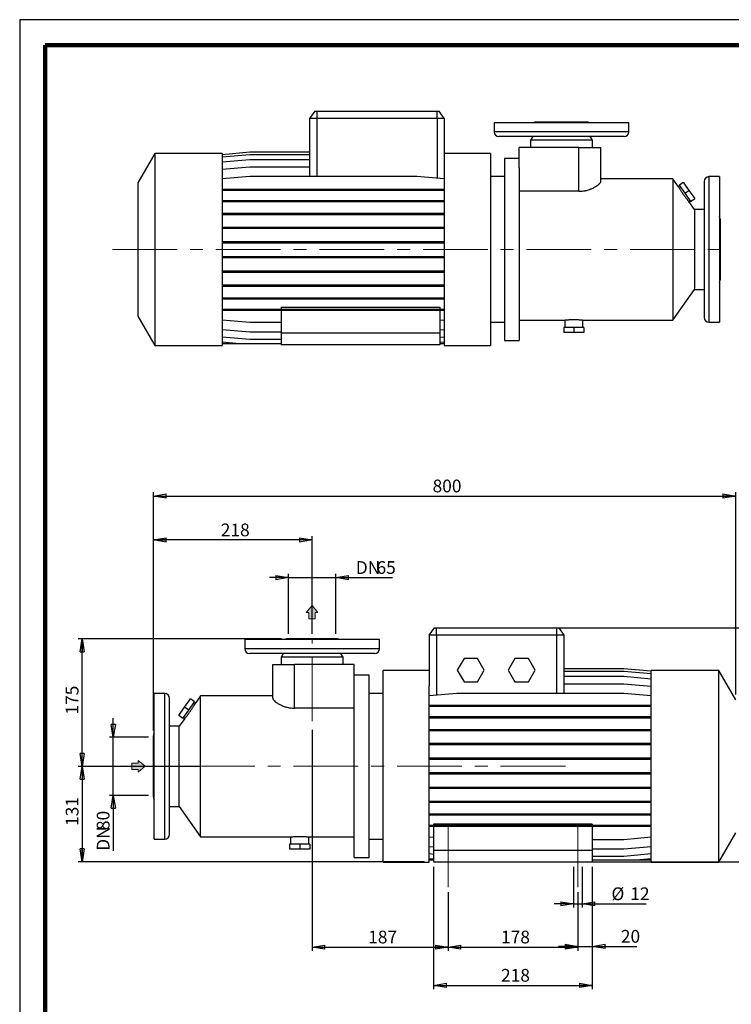
# Model space of a CAD drawing. Units: millimetres. Extents: x -4 to 213, y 0 to 297.
# Drawn here: x 0 to 140, y 104 to 297 of the extents above; entities that cross this region are included whole.
import ezdxf

# ---------------------------------------------------------------- set-up
doc = ezdxf.new("R2010")
doc.units = ezdxf.units.MM
doc.linetypes.add('CENTERX2', pattern=[20.32, 12.7, -2.54, 2.54, -2.54])
doc.layers.add('FORMAT', color=7, linetype='Continuous')
doc.styles.add('SLDTEXTSTYLE0', font='TXT', dxfattribs={"width": 0.605})
doc.dimstyles.new('SLDDIMSTYLE0', dxfattribs={"dimtxt": 2.5, "dimasz": 2.5, "dimexe": 0, "dimexo": 0.0625, "dimtad": 1, "dimlfac": 7, "dimrnd": 1e-09, "dimzin": 12, "dimdsep": 46, "dimtxsty": 'SLDTEXTSTYLE0', "dimblk1": 'CLOSED', "dimblk2": 'CLOSED', "dimsah": 1, "dimcen": 0.09, "dimadec": 0, "dimazin": 3, "dimtfac": 1, "dimtofl": 0, "dimtmove": 0, "dimatfit": 3, "dimldrblk": 'CLOSED', "dimfxl": 0, "dimfrac": 2, "dimtolj": 1, "dimtzin": 12, "dimarcsym": 0})
doc.dimstyles.new('SLDDIMSTYLE1', dxfattribs={"dimtxt": 2.5, "dimasz": 2.5, "dimexe": 0, "dimexo": 0.0625, "dimtad": 1, "dimlfac": 7, "dimrnd": 1e-09, "dimzin": 12, "dimdsep": 46, "dimtxsty": 'SLDTEXTSTYLE0', "dimblk1": 'CLOSED', "dimblk2": 'CLOSED', "dimsah": 1, "dimcen": 0.09, "dimadec": 0, "dimazin": 3, "dimtfac": 1, "dimtmove": 0, "dimatfit": 0, "dimldrblk": 'CLOSED', "dimfxl": 0, "dimfrac": 2, "dimtolj": 1, "dimtzin": 12, "dimarcsym": 0})

# ---------------------------------------------------------------- blocks, each defined once
blk = doc.blocks.new('Arrow Discharge')
at = {"linetype": 'Continuous'}
blk.add_hatch(color=7, dxfattribs=at).paths.add_polyline_path([(-6.31, 7.76), (-3.7, 7.76), (-9.37, 14.73), (-15.04, 7.76), (-12.42, 7.76), (-12.42, 1.62), (-6.31, 1.62)], flags=0)
at = {"color": 7, "linetype": 'Continuous', "lineweight": 18}
for p, q in [((-9.37, 14.73), (-15.04, 7.76)), ((-3.7, 7.76), (-9.37, 14.73)), ((-15.04, 7.76), (-12.42, 7.76)), ((-12.42, 7.76), (-12.42, 1.62)), ((-12.42, 1.62), (-6.31, 1.62)), ((-6.31, 7.76), (-3.7, 7.76)), ((-6.31, 1.62), (-6.31, 7.76))]:
    blk.add_line(p, q, dxfattribs=at)
blk = doc.blocks.new('_Closed')
at = {"color": 0, "linetype": 'ByBlock', "lineweight": -2}
for p, q in [((-1, 0.166667), (0, 0)), ((-1, 0.166667), (-1, -0.166667)), ((0, 0), (-1, -0.166667)), ((0, 0), (-1, 0))]:
    blk.add_line(p, q, dxfattribs=at)
blk = doc.blocks.new('_D')
at = {"layer": 'FORMAT'}
for p, q in [((57.39, 157.65), (57.39, 114.28)), ((84.11, 125.79), (84.11, 114.28)), ((57.39, 115.03), (84.11, 115.03))]:
    blk.add_line(p, q, dxfattribs=at)
at = {"layer": 'FORMAT', "xscale": 2.5, "yscale": 2.5, "rotation": 180.0000000000004}
blk.add_blockref('_Closed', (57.39, 115.03), dxfattribs=at)
at = {"layer": 'FORMAT', "xscale": 2.5, "yscale": 2.5}
blk.add_blockref('_Closed', (84.11, 115.03), dxfattribs=at)
at = {"layer": 'FORMAT', "insert": (68.4, 118.26), "char_height": 2.5, "attachment_point": 1, "style": 'SLDTEXTSTYLE0'}
blk.add_mtext('187', dxfattribs=at)
blk = doc.blocks.new('_D_1')
at = {"layer": 'FORMAT'}
for p, q in [((84.11, 125.79), (84.11, 114.28)), ((109.53, 125.79), (109.53, 114.28)), ((84.11, 115.03), (109.53, 115.03))]:
    blk.add_line(p, q, dxfattribs=at)
at = {"layer": 'FORMAT', "xscale": 2.5, "yscale": 2.5, "rotation": 180.0000000000004}
blk.add_blockref('_Closed', (84.11, 115.03), dxfattribs=at)
at = {"layer": 'FORMAT', "xscale": 2.5, "yscale": 2.5}
blk.add_blockref('_Closed', (109.53, 115.03), dxfattribs=at)
at = {"layer": 'FORMAT', "insert": (94.47, 118.26), "char_height": 2.5, "attachment_point": 1, "style": 'SLDTEXTSTYLE0'}
blk.add_mtext('178', dxfattribs=at)
blk = doc.blocks.new('_D_2')
at = {"layer": 'FORMAT'}
for p, q in [((51.39, 175.5), (11.51, 175.5)), ((12.26, 150.5), (12.26, 175.5)), ((35.42, 150.5), (11.51, 150.5))]:
    blk.add_line(p, q, dxfattribs=at)
at = {"layer": 'FORMAT', "xscale": 2.5, "yscale": 2.5}
for p, rotation in [((12.26, 175.5), 90.0000000000004), ((12.26, 150.5), 270.0000000000004)]:
    blk.add_blockref('_Closed', p, dxfattribs=dict(at, rotation=rotation))
at = {"layer": 'FORMAT', "insert": (9.04, 160.65), "char_height": 2.5, "attachment_point": 1, "rotation": 90, "style": 'SLDTEXTSTYLE0'}
blk.add_mtext('175', dxfattribs=at)
blk = doc.blocks.new('_D_3')
at = {"layer": 'FORMAT'}
for p, q in [((25.25, 150.5), (11.51, 150.5)), ((12.26, 150.5), (12.26, 131.79)), ((79.39, 131.79), (11.51, 131.79))]:
    blk.add_line(p, q, dxfattribs=at)
at = {"layer": 'FORMAT', "xscale": 2.5, "yscale": 2.5}
for p, rotation in [((12.26, 150.5), 90.00000000000041), ((12.26, 131.79), 270.0000000000004)]:
    blk.add_blockref('_Closed', p, dxfattribs=dict(at, rotation=rotation))
at = {"layer": 'FORMAT', "insert": (9.04, 138.8), "char_height": 2.5, "attachment_point": 1, "rotation": 90, "style": 'SLDTEXTSTYLE0'}
blk.add_mtext('131', dxfattribs=at)
blk = doc.blocks.new('_D_4')
at = {"layer": 'FORMAT'}
for p, q in [((81.39, 177.65), (149.28, 177.65)), ((148.53, 177.65), (148.53, 131.79)), ((81.39, 131.79), (149.28, 131.79))]:
    blk.add_line(p, q, dxfattribs=at)
at = {"layer": 'FORMAT', "xscale": 2.5, "yscale": 2.5}
for p, rotation in [((148.53, 177.65), 90.0000000000004), ((148.53, 131.79), 270.0000000000004)]:
    blk.add_blockref('_Closed', p, dxfattribs=dict(at, rotation=rotation))
at = {"layer": 'FORMAT', "insert": (145.31, 152.37), "char_height": 2.5, "attachment_point": 1, "rotation": 90, "style": 'SLDTEXTSTYLE0'}
blk.add_mtext('321', dxfattribs=at)
blk = doc.blocks.new('_D_5')
at = {"layer": 'FORMAT'}
for p, q in [((108.68, 130.79), (108.68, 122.78)), ((110.39, 130.79), (110.39, 122.78)), ((108.68, 123.53), (104.93, 123.53)), ((108.68, 123.53), (110.39, 123.53)), ((110.39, 123.53), (122.97, 123.53))]:
    blk.add_line(p, q, dxfattribs=at)
at = {"layer": 'FORMAT', "xscale": 2.5, "yscale": 2.5}
blk.add_blockref('_Closed', (108.68, 123.53), dxfattribs=at)
at = {"layer": 'FORMAT', "xscale": 2.5, "yscale": 2.5, "rotation": 180.0000000000004}
blk.add_blockref('_Closed', (110.39, 123.53), dxfattribs=at)
at = {"layer": 'FORMAT', "char_height": 2.5, "attachment_point": 1, "style": 'SLDTEXTSTYLE0'}
for s, insert in [('%%c', (116.14, 126.75)), ('12', (119.84, 126.75))]:
    blk.add_mtext(s, dxfattribs=dict(at, insert=insert))
blk = doc.blocks.new('_D_6')
at = {"layer": 'FORMAT'}
for p, q in [((112.39, 130.79), (112.39, 114.43)), ((109.53, 125.79), (109.53, 114.43)), ((109.53, 115.18), (105.78, 115.18)), ((109.53, 115.18), (112.39, 115.18)), ((112.39, 115.18), (121.12, 115.18))]:
    blk.add_line(p, q, dxfattribs=at)
at = {"layer": 'FORMAT', "xscale": 2.5, "yscale": 2.5}
blk.add_blockref('_Closed', (109.53, 115.18), dxfattribs=at)
at = {"layer": 'FORMAT', "xscale": 2.5, "yscale": 2.5, "rotation": 180.0000000000004}
blk.add_blockref('_Closed', (112.39, 115.18), dxfattribs=at)
at = {"layer": 'FORMAT', "insert": (117.99, 118.4), "char_height": 2.5, "attachment_point": 1, "style": 'SLDTEXTSTYLE0'}
blk.add_mtext('20', dxfattribs=at)
blk = doc.blocks.new('_D_7')
at = {"layer": 'FORMAT'}
for p, q in [((81.25, 130.79), (81.25, 106.78)), ((112.39, 130.79), (112.39, 106.78)), ((81.25, 107.53), (112.39, 107.53))]:
    blk.add_line(p, q, dxfattribs=at)
at = {"layer": 'FORMAT', "xscale": 2.5, "yscale": 2.5, "rotation": 180.0000000000004}
blk.add_blockref('_Closed', (81.25, 107.53), dxfattribs=at)
at = {"layer": 'FORMAT', "xscale": 2.5, "yscale": 2.5}
blk.add_blockref('_Closed', (112.39, 107.53), dxfattribs=at)
at = {"layer": 'FORMAT', "insert": (94.47, 110.75), "char_height": 2.5, "attachment_point": 1, "style": 'SLDTEXTSTYLE0'}
blk.add_mtext('218', dxfattribs=at)
blk = doc.blocks.new('_D_8')
at = {"layer": 'FORMAT'}
for p, q in [((52.75, 187.54), (49, 187.54)), ((52.75, 176.5), (52.75, 188.29)), ((52.75, 187.54), (62.03, 187.54)), ((62.03, 176.5), (62.03, 188.29)), ((62.03, 187.54), (73.16, 187.54))]:
    blk.add_line(p, q, dxfattribs=at)
at = {"layer": 'FORMAT', "xscale": 2.5, "yscale": 2.5}
blk.add_blockref('_Closed', (52.75, 187.54), dxfattribs=at)
at = {"layer": 'FORMAT', "xscale": 2.5, "yscale": 2.5, "rotation": 180.0000000000004}
blk.add_blockref('_Closed', (62.03, 187.54), dxfattribs=at)
at = {"layer": 'FORMAT', "char_height": 2.5, "attachment_point": 1, "style": 'SLDTEXTSTYLE0'}
for s, insert in [('DN', (65.97, 190.76)), ('65', (70.03, 190.76))]:
    blk.add_mtext(s, dxfattribs=dict(at, insert=insert))
blk = doc.blocks.new('_D_9')
at = {"layer": 'FORMAT'}
for p, q in [((26.25, 157.54), (26.25, 195.67)), ((57.39, 176.5), (57.39, 195.67)), ((57.39, 194.92), (26.25, 194.92))]:
    blk.add_line(p, q, dxfattribs=at)
at = {"layer": 'FORMAT', "xscale": 2.5, "yscale": 2.5, "rotation": 180.0000000000004}
blk.add_blockref('_Closed', (26.25, 194.92), dxfattribs=at)
at = {"layer": 'FORMAT', "xscale": 2.5, "yscale": 2.5}
blk.add_blockref('_Closed', (57.39, 194.92), dxfattribs=at)
at = {"layer": 'FORMAT', "insert": (39.47, 198.14), "char_height": 2.5, "attachment_point": 1, "style": 'SLDTEXTSTYLE0'}
blk.add_mtext('218', dxfattribs=at)
blk = doc.blocks.new('_D_10')
at = {"layer": 'FORMAT'}
for p, q in [((26.25, 157.54), (26.25, 204.29)), ((26.25, 203.54), (140.53, 203.54)), ((140.53, 164.58), (140.53, 204.29))]:
    blk.add_line(p, q, dxfattribs=at)
at = {"layer": 'FORMAT', "xscale": 2.5, "yscale": 2.5, "rotation": 180.0000000000004}
blk.add_blockref('_Closed', (26.25, 203.54), dxfattribs=at)
at = {"layer": 'FORMAT', "xscale": 2.5, "yscale": 2.5}
blk.add_blockref('_Closed', (140.53, 203.54), dxfattribs=at)
at = {"layer": 'FORMAT', "insert": (81.04, 206.76), "char_height": 2.5, "attachment_point": 1, "style": 'SLDTEXTSTYLE0'}
blk.add_mtext('800', dxfattribs=at)
blk = doc.blocks.new('_D_11')
at = {"layer": 'FORMAT'}
for p, q in [((18.36, 156.22), (18.36, 159.97)), ((25.25, 156.22), (17.61, 156.22)), ((18.36, 144.79), (18.36, 156.22)), ((25.25, 144.79), (17.61, 144.79)), ((18.36, 144.79), (18.36, 133.92))]:
    blk.add_line(p, q, dxfattribs=at)
at = {"layer": 'FORMAT', "xscale": 2.5, "yscale": 2.5}
for p, rotation in [((18.36, 156.22), 270.0000000000004), ((18.36, 144.79), 90.0000000000004)]:
    blk.add_blockref('_Closed', p, dxfattribs=dict(at, rotation=rotation))
at = {"layer": 'FORMAT', "char_height": 2.5, "attachment_point": 1, "rotation": 90, "style": 'SLDTEXTSTYLE0'}
for s, insert in [('80', (15.13, 137.99)), ('DN', (15.13, 133.92))]:
    blk.add_mtext(s, dxfattribs=dict(at, insert=insert))

msp = doc.modelspace()

# ---------------------------------------------------------------- linework, layer by layer
at = {"color": 7, "linetype": 'Continuous', "lineweight": 25}
for p, q in [((210, 297), (0, 297)), ((0, 297), (0, 0)), ((57.9132, 279.0625), (56.9129, 277.6339)), ((57.9132, 279.0625), (58.3415, 279.0625)), ((58.3415, 279.0625), (81.9129, 279.0625)), ((58.3415, 279.0625), (58.3415, 277.6339)), ((81.9129, 277.6339), (81.9129, 279.0625)), ((81.9129, 279.0625), (82.3412, 279.0625)), ((83.3415, 277.6339), (82.3412, 279.0625)), ((58.3415, 277.6339), (56.9129, 277.6339)), ((56.9129, 277.6339), (56.9129, 266.3099)), ((81.9129, 277.6339), (58.3415, 277.6339)), ((83.3415, 277.6339), (81.9129, 277.6339)), ((83.3415, 277.6339), (83.3415, 267.7198)), ((93.1272, 276.7768), (93.1272, 274.9911)), ((119.5558, 276.7768), (93.1272, 276.7768)), ((111.3415, 276.9197), (101.3415, 276.9197)), ((119.5558, 274.9911), (119.5558, 276.7768)), ((118.6272, 274.0625), (94.0558, 274.0625)), ((100.6825, 274.0625), (100.2701, 273.3482)), ((100.2701, 273.3482), (100.2701, 271.9197)), ((112.4129, 273.3482), (100.2701, 273.3482)), ((112.4129, 273.3482), (112.0005, 274.0625)), ((112.4129, 271.9197), (112.4129, 273.3482)), ((26.5129, 270.7339), (23.1986, 264.9934)), ((39.7701, 270.7339), (26.5129, 270.7339)), ((26.5129, 270.7339), (26.5129, 233.1054)), ((39.7701, 270.5749), (45.1585, 271.0463)), ((39.7701, 270.7339), (39.7701, 233.1054)), ((39.7701, 270.0869), (45.1585, 270.5584)), ((45.1585, 271.0463), (56.9129, 271.0463)), ((45.1585, 270.5584), (56.9129, 270.5584)), ((92.4129, 270.7339), (83.3415, 270.7339)), ((92.4129, 270.7339), (92.4129, 233.1054)), ((98.0558, 267.9553), (98.0558, 271.9197)), ((109.7701, 271.9197), (98.0558, 271.9197)), ((109.7701, 263.3339), (109.7701, 271.9197)), ((109.7701, 271.9197), (114.0558, 271.9197)), ((114.0558, 265.3087), (114.0558, 271.9197)), ((39.7701, 269.1131), (45.1585, 269.5845)), ((45.1585, 269.5845), (56.9129, 269.5845)), ((98.0558, 269.7768), (95.1272, 269.7768)), ((95.1272, 269.7768), (95.1272, 234.0625)), ((39.7701, 267.6826), (45.1585, 268.154)), ((45.1585, 268.154), (56.9129, 268.154)), ((83.3415, 267.7198), (83.3415, 233.1054)), ((98.0558, 267.9553), (98.0558, 234.0625)), ((23.1986, 264.9934), (23.1986, 238.8459)), ((39.7701, 265.8384), (45.1585, 266.3099)), ((45.1585, 266.3099), (77.9531, 266.3099)), ((77.9531, 266.3099), (83.3415, 265.8384)), ((95.1272, 266.2054), (92.4129, 266.2054)), ((128.2117, 265.7768), (114.0558, 265.7768)), ((129.2913, 264.235), (128.2117, 265.7768)), ((128.2117, 265.7768), (128.2117, 238.0625)), ((129.4111, 264.562), (130.2302, 265.1356)), ((130.2302, 265.1356), (131.3655, 263.5143)), ((134.3415, 265.2768), (134.3415, 238.5625)), ((137.3415, 266.2054), (135.2701, 266.2054)), ((137.3415, 266.2054), (137.3415, 237.6339)), ((39.7701, 263.7474), (45.1585, 263.7474)), ((39.7701, 263.5231), (45.1585, 263.5231)), ((45.1585, 263.7474), (45.1585, 263.5231)), ((45.1585, 263.7474), (77.9531, 263.7474)), ((45.1585, 263.5231), (77.9531, 263.5231)), ((77.9531, 263.7474), (77.9531, 263.5231)), ((77.9531, 263.7474), (83.3415, 263.7474)), ((77.9531, 263.5231), (83.3415, 263.5231)), ((109.7701, 263.3339), (98.0558, 263.3339)), ((129.5221, 264.4035), (129.2877, 264.2393)), ((129.4111, 264.562), (130.5464, 262.9407)), ((130.5464, 262.9407), (131.3655, 263.5143)), ((130.5464, 262.9407), (131.6816, 261.3193)), ((131.3655, 263.5143), (132.5008, 261.8929)), ((39.7701, 261.5288), (45.1585, 261.5288)), ((39.7701, 261.3045), (45.1585, 261.3045)), ((45.1585, 261.5288), (45.1585, 261.3045)), ((45.1585, 261.5288), (77.9531, 261.5288)), ((45.1585, 261.3045), (77.9531, 261.3045)), ((77.9531, 261.5288), (77.9531, 261.3045)), ((77.9531, 261.5288), (83.3415, 261.5288)), ((77.9531, 261.3045), (83.3415, 261.3045)), ((132.4129, 259.7768), (131.3363, 261.3143)), ((131.3365, 261.314), (131.5706, 261.4779)), ((131.6816, 261.3193), (132.5008, 261.8929)), ((39.7701, 259.0217), (45.1585, 259.0217)), ((45.1585, 259.0217), (45.1585, 258.7974)), ((45.1585, 259.0217), (77.9531, 259.0217)), ((77.9531, 259.0217), (77.9531, 258.7974)), ((77.9531, 259.0217), (83.3415, 259.0217)), ((134.3415, 259.7768), (132.4129, 259.7768)), ((132.4129, 259.7768), (132.4129, 244.0625)), ((39.7701, 258.7974), (45.1585, 258.7974)), ((45.1585, 258.7974), (77.9531, 258.7974)), ((77.9531, 258.7974), (83.3415, 258.7974)), ((137.4844, 257.9554), (137.4844, 245.8839)), ((39.7701, 256.3014), (45.1585, 256.3014)), ((39.7701, 256.0771), (45.1585, 256.0771)), ((45.1585, 256.3014), (45.1585, 256.0771)), ((45.1585, 256.3014), (77.9531, 256.3014)), ((45.1585, 256.0771), (77.9531, 256.0771)), ((77.9531, 256.3014), (77.9531, 256.0771)), ((77.9531, 256.3014), (83.3415, 256.3014)), ((77.9531, 256.0771), (83.3415, 256.0771)), ((39.7701, 253.4497), (45.1585, 253.4497)), ((39.7701, 253.2254), (45.1585, 253.2254)), ((45.1585, 253.4497), (45.1585, 253.2254)), ((45.1585, 253.4497), (77.9531, 253.4497)), ((45.1585, 253.2254), (77.9531, 253.2254)), ((77.9531, 253.4497), (77.9531, 253.2254)), ((77.9531, 253.4497), (83.3415, 253.4497)), ((77.9531, 253.2254), (83.3415, 253.2254)), ((39.7701, 250.5523), (45.1585, 250.5523)), ((39.7701, 250.328), (45.1585, 250.328)), ((45.1585, 250.5523), (45.1585, 250.328)), ((45.1585, 250.5523), (77.9531, 250.5523)), ((45.1585, 250.328), (77.9531, 250.328)), ((77.9531, 250.5523), (77.9531, 250.328)), ((77.9531, 250.5523), (83.3415, 250.5523)), ((77.9531, 250.328), (83.3415, 250.328)), ((39.7701, 247.6963), (45.1585, 247.6963)), ((39.7701, 247.472), (45.1585, 247.472)), ((45.1585, 247.6963), (45.1585, 247.472)), ((45.1585, 247.6963), (77.9531, 247.6963)), ((45.1585, 247.472), (77.9531, 247.472)), ((77.9531, 247.6963), (77.9531, 247.472)), ((77.9531, 247.6963), (83.3415, 247.6963)), ((77.9531, 247.472), (83.3415, 247.472)), ((39.7701, 244.9674), (45.1585, 244.9674)), ((39.7701, 244.7431), (45.1585, 244.7431)), ((45.1585, 244.9674), (45.1585, 244.7431)), ((45.1585, 244.9674), (77.9531, 244.9674)), ((45.1585, 244.7431), (77.9531, 244.7431)), ((77.9531, 244.9674), (77.9531, 244.7431)), ((77.9531, 244.9674), (83.3415, 244.9674)), ((77.9531, 244.7431), (83.3415, 244.7431)), ((128.2117, 238.0625), (132.4129, 244.0625)), ((132.4129, 244.0625), (134.3415, 244.0625)), ((39.7701, 242.4478), (45.1585, 242.4478)), ((39.7701, 242.2235), (45.1585, 242.2235)), ((45.1585, 242.4478), (45.1585, 242.2235)), ((45.1585, 242.4478), (77.9531, 242.4478)), ((45.1585, 242.2235), (77.9531, 242.2235)), ((77.9531, 242.4478), (77.9531, 242.2235)), ((77.9531, 242.4478), (83.3415, 242.4478)), ((77.9531, 242.2235), (83.3415, 242.2235)), ((39.7701, 240.213), (45.1585, 240.213)), ((39.7701, 239.9887), (45.1585, 239.9887)), ((45.1585, 240.213), (45.1585, 239.9887)), ((45.1585, 240.213), (77.9531, 240.213)), ((45.1585, 239.9887), (77.9531, 239.9887)), ((51.3415, 240.587), (82.4844, 240.587)), ((51.3415, 240.587), (51.3415, 240.213)), ((51.3415, 239.9887), (51.3415, 235.4911)), ((77.9531, 240.213), (77.9531, 239.9887)), ((77.9531, 240.213), (83.3415, 240.213)), ((77.9531, 239.9887), (83.3415, 239.9887)), ((82.4844, 240.587), (82.4844, 240.213)), ((82.4844, 239.9887), (82.4844, 235.4911)), ((23.1986, 238.8459), (26.5129, 233.1054)), ((39.7701, 238.1031), (45.1585, 237.6317)), ((45.1585, 237.6317), (51.3415, 237.6317)), ((82.4844, 238.0281), (83.3415, 238.1031)), ((92.4129, 237.6339), (95.1272, 237.6339)), ((98.0558, 238.0625), (106.9844, 238.0625)), ((106.9844, 238.0625), (106.9844, 236.6339)), ((110.5505, 238.0625), (128.2117, 238.0625)), ((110.5558, 236.6339), (110.5558, 238.0632)), ((135.2701, 237.6339), (137.3415, 237.6339)), ((39.7701, 236.2396), (45.1585, 235.7682)), ((45.1585, 235.7682), (51.3415, 235.7682)), ((82.4844, 236.1647), (83.3415, 236.2396)), ((106.7908, 236.6339), (106.7908, 235.6339)), ((108.7701, 236.6339), (106.7908, 236.6339)), ((108.7701, 236.6339), (108.7701, 235.6339)), ((110.7494, 236.6339), (108.7701, 236.6339)), ((110.7494, 236.6339), (110.7494, 235.6339)), ((39.7701, 234.7873), (45.1585, 234.3159)), ((39.7701, 233.7898), (43.1839, 233.4911)), ((45.1585, 234.3159), (51.3415, 234.3159)), ((51.3415, 235.4911), (51.3415, 233.2054)), ((82.4844, 235.4911), (51.3415, 235.4911)), ((82.4844, 235.4911), (82.4844, 233.2054)), ((82.4844, 234.7123), (83.3415, 234.7873)), ((82.4844, 233.7148), (83.3415, 233.7898)), ((95.1272, 234.0625), (98.0558, 234.0625)), ((108.7701, 235.6339), (106.7908, 235.6339)), ((110.7494, 235.6339), (108.7701, 235.6339)), ((26.5129, 233.1054), (39.7701, 233.1054)), ((39.7701, 233.4911), (43.1839, 233.4911)), ((43.1839, 233.4911), (51.3415, 233.4911)), ((82.4844, 233.2054), (51.3415, 233.2054)), ((82.4844, 233.4911), (83.3415, 233.4911)), ((83.3415, 233.1054), (92.4129, 233.1054)), ((80.3909, 176.218), (81.3912, 177.6466)), ((81.8195, 176.218), (80.3909, 176.218)), ((80.3909, 176.218), (80.3909, 166.3039)), ((81.3912, 177.6466), (81.8195, 177.6466)), ((81.8195, 176.218), (81.8195, 177.6466)), ((81.8195, 177.6466), (105.3909, 177.6466)), ((81.8195, 176.218), (81.8195, 164.4452)), ((105.3909, 176.218), (81.8195, 176.218)), ((105.3909, 177.6466), (105.3909, 176.218)), ((105.3909, 177.6466), (105.8192, 177.6466)), ((105.3909, 176.218), (105.3909, 164.7916)), ((106.8195, 176.218), (105.3909, 176.218)), ((105.8192, 177.6466), (106.8195, 176.218)), ((106.8195, 176.218), (106.8195, 164.7916)), ((44.1766, 175.3608), (44.1766, 173.5751)), ((70.6052, 175.3608), (44.1766, 175.3608)), ((62.3909, 175.5037), (52.3909, 175.5037)), ((70.6052, 173.5751), (70.6052, 175.3608)), ((69.6766, 172.6466), (45.1052, 172.6466)), ((51.7319, 172.6466), (51.3195, 171.9323)), ((63.4623, 171.9323), (63.0499, 172.6466)), ((49.6766, 170.5037), (53.9623, 170.5037)), ((49.6766, 163.8927), (49.6766, 170.5037)), ((51.3195, 171.9323), (51.3195, 170.5037)), ((63.4623, 171.9323), (51.3195, 171.9323)), ((53.9623, 161.918), (53.9623, 170.5037)), ((65.6766, 170.5037), (53.9623, 170.5037)), ((63.4623, 170.5037), (63.4623, 171.9323)), ((65.6766, 166.5394), (65.6766, 170.5037)), ((87.2141, 171.6466), (85.8944, 169.3608)), ((89.8534, 171.6466), (87.2141, 171.6466)), ((91.1731, 169.3608), (89.8534, 171.6466)), ((97.2141, 171.6466), (95.8944, 169.3608)), ((99.8534, 171.6466), (97.2141, 171.6466)), ((101.1731, 169.3608), (99.8534, 171.6466)), ((68.6052, 168.3608), (65.6766, 168.3608)), ((68.6052, 132.6466), (68.6052, 168.3608)), ((80.3909, 169.318), (71.3195, 169.318)), ((71.3195, 131.6894), (71.3195, 169.318)), ((85.8944, 169.3608), (87.2141, 167.0751)), ((89.8534, 167.0751), (91.1731, 169.3608)), ((95.8944, 169.3608), (97.2141, 167.0751)), ((99.8534, 167.0751), (101.1731, 169.3608)), ((118.5739, 169.6304), (106.8195, 169.6304)), ((118.5739, 169.6178), (106.8195, 169.6178)), ((118.5739, 169.105), (106.8195, 169.105)), ((118.5739, 168.1075), (106.8195, 168.1075)), ((123.9623, 169.159), (118.5739, 169.6304)), ((123.9623, 169.1464), (118.5739, 169.6178)), ((123.9623, 168.6336), (118.5739, 169.105)), ((123.9623, 167.6361), (118.5739, 168.1075)), ((137.2195, 169.318), (123.9623, 169.318)), ((123.9623, 131.6894), (123.9623, 169.318)), ((140.5338, 163.5775), (137.2195, 169.318)), ((137.2195, 131.6894), (137.2195, 169.318)), ((65.6766, 132.6466), (65.6766, 166.5394)), ((80.3909, 131.6894), (80.3909, 166.3039)), ((87.2141, 167.0751), (89.8534, 167.0751)), ((97.2141, 167.0751), (99.8534, 167.0751)), ((118.5739, 166.6551), (106.8195, 166.6551)), ((123.9623, 166.1837), (118.5739, 166.6551)), ((28.4623, 164.7894), (26.3909, 164.7894)), ((26.3909, 136.218), (26.3909, 164.7894)), ((35.5207, 164.3608), (34.4411, 162.8191)), ((49.6766, 164.3608), (35.5207, 164.3608)), ((35.5207, 136.6466), (35.5207, 164.3608)), ((71.3195, 164.7894), (68.6052, 164.7894)), ((85.7794, 164.7916), (80.3909, 164.3202)), ((118.5739, 164.7916), (85.7794, 164.7916)), ((123.9623, 164.3202), (118.5739, 164.7916)), ((29.3909, 137.1466), (29.3909, 163.8608)), ((32.3669, 162.0983), (33.5022, 163.7196)), ((33.186, 161.5247), (34.3213, 163.1461)), ((34.3213, 163.1461), (33.5022, 163.7196)), ((34.4447, 162.8233), (34.2103, 162.9875)), ((85.7794, 162.4346), (80.3909, 162.4346)), ((85.7794, 162.2103), (85.7794, 162.4346)), ((118.5739, 162.4346), (85.7794, 162.4346)), ((118.5739, 162.2103), (118.5739, 162.4346)), ((123.9623, 162.4346), (118.5739, 162.4346)), ((31.2316, 160.477), (32.3669, 162.0983)), ((32.0508, 159.9034), (31.2316, 160.477)), ((32.0508, 159.9034), (33.186, 161.5247)), ((33.186, 161.5247), (32.3669, 162.0983)), ((65.6766, 161.918), (53.9623, 161.918)), ((85.7794, 162.2103), (80.3909, 162.2103)), ((118.5739, 162.2103), (85.7794, 162.2103)), ((123.9623, 162.2103), (118.5739, 162.2103)), ((32.3961, 159.8984), (31.3195, 158.3608)), ((32.1618, 160.0619), (32.3959, 159.898)), ((85.7794, 160.1999), (80.3909, 160.1999)), ((85.7794, 159.9756), (80.3909, 159.9756)), ((85.7794, 159.9756), (85.7794, 160.1999)), ((118.5739, 160.1999), (85.7794, 160.1999)), ((118.5739, 159.9756), (85.7794, 159.9756)), ((118.5739, 159.9756), (118.5739, 160.1999)), ((123.9623, 160.1999), (118.5739, 160.1999)), ((123.9623, 159.9756), (118.5739, 159.9756)), ((26.248, 144.468), (26.248, 156.5394)), ((31.3195, 158.3608), (29.3909, 158.3608)), ((31.3195, 142.6466), (31.3195, 158.3608)), ((85.7794, 157.6802), (80.3909, 157.6802)), ((85.7794, 157.4559), (80.3909, 157.4559)), ((85.7794, 157.4559), (85.7794, 157.6802)), ((118.5739, 157.6802), (85.7794, 157.6802)), ((118.5739, 157.4559), (85.7794, 157.4559)), ((118.5739, 157.4559), (118.5739, 157.6802)), ((123.9623, 157.6802), (118.5739, 157.6802)), ((123.9623, 157.4559), (118.5739, 157.4559)), ((85.7794, 154.9514), (80.3909, 154.9514)), ((85.7794, 154.7271), (80.3909, 154.7271)), ((85.7794, 154.7271), (85.7794, 154.9514)), ((118.5739, 154.9514), (85.7794, 154.9514)), ((118.5739, 154.7271), (85.7794, 154.7271)), ((118.5739, 154.7271), (118.5739, 154.9514)), ((123.9623, 154.9514), (118.5739, 154.9514)), ((123.9623, 154.7271), (118.5739, 154.7271)), ((85.7794, 152.0953), (80.3909, 152.0953)), ((85.7794, 151.871), (80.3909, 151.871)), ((85.7794, 151.871), (85.7794, 152.0953)), ((118.5739, 152.0953), (85.7794, 152.0953)), ((118.5739, 151.871), (85.7794, 151.871)), ((118.5739, 151.871), (118.5739, 152.0953)), ((123.9623, 152.0953), (118.5739, 152.0953)), ((123.9623, 151.871), (118.5739, 151.871)), ((85.7794, 149.1979), (80.3909, 149.1979)), ((85.7794, 148.9737), (80.3909, 148.9737)), ((85.7794, 148.9737), (85.7794, 149.1979)), ((118.5739, 149.1979), (85.7794, 149.1979)), ((118.5739, 148.9737), (85.7794, 148.9737)), ((118.5739, 148.9737), (118.5739, 149.1979)), ((123.9623, 149.1979), (118.5739, 149.1979)), ((123.9623, 148.9737), (118.5739, 148.9737)), ((85.7794, 146.3463), (80.3909, 146.3463)), ((85.7794, 146.122), (80.3909, 146.122)), ((85.7794, 146.122), (85.7794, 146.3463)), ((118.5739, 146.3463), (85.7794, 146.3463)), ((118.5739, 146.122), (85.7794, 146.122)), ((118.5739, 146.122), (118.5739, 146.3463)), ((123.9623, 146.3463), (118.5739, 146.3463)), ((123.9623, 146.122), (118.5739, 146.122)), ((85.7794, 143.626), (80.3909, 143.626)), ((85.7794, 143.4017), (80.3909, 143.4017)), ((85.7794, 143.4017), (85.7794, 143.626)), ((118.5739, 143.626), (85.7794, 143.626)), ((118.5739, 143.4017), (85.7794, 143.4017)), ((118.5739, 143.4017), (118.5739, 143.626)), ((123.9623, 143.626), (118.5739, 143.626)), ((123.9623, 143.4017), (118.5739, 143.4017)), ((29.3909, 142.6466), (31.3195, 142.6466)), ((31.3195, 142.6466), (35.5207, 136.6466)), ((85.7794, 141.1189), (80.3909, 141.1189)), ((85.7794, 140.8946), (85.7794, 141.1189)), ((118.5739, 141.1189), (85.7794, 141.1189)), ((118.5739, 140.8946), (118.5739, 141.1189)), ((123.9623, 141.1189), (118.5739, 141.1189)), ((85.7794, 140.8946), (80.3909, 140.8946)), ((112.3909, 139.1711), (81.248, 139.1711)), ((81.248, 139.1711), (81.248, 138.9002)), ((118.5739, 140.8946), (85.7794, 140.8946)), ((112.3909, 139.1711), (112.3909, 138.9002)), ((123.9623, 140.8946), (118.5739, 140.8946)), ((85.7794, 138.9002), (80.3909, 138.9002)), ((85.7794, 138.6759), (80.3909, 138.6759)), ((81.248, 138.6759), (81.248, 134.0751)), ((85.7794, 138.6759), (85.7794, 138.9002)), ((118.5739, 138.9002), (85.7794, 138.9002)), ((118.5739, 138.6759), (85.7794, 138.6759)), ((112.3909, 138.6759), (112.3909, 134.0751)), ((118.5739, 138.6759), (118.5739, 138.9002)), ((123.9623, 138.9002), (118.5739, 138.9002)), ((123.9623, 138.6759), (118.5739, 138.6759)), ((137.2195, 131.6894), (140.5338, 137.4299)), ((26.3909, 136.218), (28.4623, 136.218)), ((35.5207, 136.6466), (53.1819, 136.6466)), ((53.1766, 136.6472), (53.1766, 135.218)), ((56.748, 136.6466), (65.6766, 136.6466)), ((56.748, 135.218), (56.748, 136.6466)), ((68.6052, 136.218), (71.3195, 136.218)), ((81.248, 136.5099), (80.3909, 136.5849)), ((118.5739, 136.1135), (112.3909, 136.1135)), ((123.9623, 136.5849), (118.5739, 136.1135)), ((52.983, 135.218), (52.983, 134.218)), ((54.9623, 135.218), (52.983, 135.218)), ((54.9623, 134.218), (52.983, 134.218)), ((54.9623, 135.218), (54.9623, 134.218)), ((56.9416, 135.218), (54.9623, 135.218)), ((56.9416, 134.218), (54.9623, 134.218)), ((56.9416, 135.218), (56.9416, 134.218)), ((81.248, 134.6658), (80.3909, 134.7408)), ((81.248, 133.2353), (80.3909, 133.3103)), ((81.248, 134.0751), (81.248, 131.7894)), ((81.248, 134.0751), (112.3909, 134.0751)), ((118.5739, 134.2693), (112.3909, 134.2693)), ((112.3909, 134.0751), (112.3909, 131.7894)), ((123.9623, 134.7408), (118.5739, 134.2693)), ((123.9623, 133.3103), (118.5739, 132.8388)), ((65.6766, 132.6466), (68.6052, 132.6466)), ((71.3195, 131.6894), (80.3909, 131.6894)), ((81.248, 132.2614), (80.3909, 132.3364)), ((81.248, 132.0751), (80.3909, 132.0751)), ((81.248, 131.7894), (112.3909, 131.7894)), ((118.5739, 132.8388), (112.3909, 132.8388)), ((120.9759, 132.0751), (112.3909, 132.0751)), ((123.9623, 132.3364), (120.9759, 132.0751)), ((123.9623, 132.0751), (120.9759, 132.0751)), ((123.9623, 131.6894), (137.2195, 131.6894))]:
    msp.add_line(p, q, dxfattribs=at)
at = {"color": 7, "linetype": 'Continuous', "lineweight": 140}
for p, q in [((205, 292), (5, 292)), ((5, 292), (5, 5))]:
    msp.add_line(p, q, dxfattribs=at)
at = {"color": 8, "linetype": 'Continuous', "lineweight": 25}
for p, q in [((58.3415, 277.6339), (58.3415, 266.3099)), ((81.9129, 277.6339), (81.9129, 265.9634)), ((119.5558, 274.9911), (93.1272, 274.9911)), ((135.2701, 266.2054), (135.2701, 237.6339)), ((70.6052, 173.5751), (44.1766, 173.5751)), ((28.4623, 136.218), (28.4623, 164.7894))]:
    msp.add_line(p, q, dxfattribs=at)
at = {"color": 7, "linetype": 'Continuous', "lineweight": 25}
for centre, radius, start, end in [((101.3415, 276.0625), 0.8571, 90, 123.55731), ((111.3415, 276.0625), 0.8571, 56.44269, 90), ((94.0558, 274.9911), 0.9286, 180, 270), ((118.6272, 274.9911), 0.9286, 270, 0), ((135.2701, 265.2768), 0.9286, 90, 180), ((136.6272, 257.9554), 0.8571, 0, 33.55731), ((136.6272, 245.8839), 0.8571, 326.44269, 0), ((135.2701, 238.5625), 0.9286, 180, 270), ((52.3909, 174.6466), 0.8571, 90, 123.55731), ((62.3909, 174.6466), 0.8571, 56.44269, 90), ((45.1052, 173.5751), 0.9286, 180, 270), ((69.6766, 173.5751), 0.9286, 270, 0), ((28.4623, 163.8608), 0.9286, 0, 90), ((27.1052, 156.5394), 0.8571, 146.44269, 180), ((27.1052, 144.468), 0.8571, 180, 213.55731), ((28.4623, 137.1466), 0.9286, 270, 0)]:
    msp.add_arc(centre, radius, start, end, dxfattribs=at)
for points, knots in [([(109.7701, 263.3339), (110.067, 263.3339), (110.3572, 263.3551), (110.7122, 263.405), (110.7828, 263.4161), (110.9232, 263.4407), (110.9932, 263.4542), (111.2009, 263.4978), (111.3352, 263.5307), (111.5961, 263.6031), (111.7228, 263.6427), (111.9072, 263.7062), (111.9678, 263.7281), (112.0871, 263.7732), (112.1461, 263.7965), (112.4341, 263.915), (112.644, 264.0167), (112.9311, 264.1748), (113.0221, 264.2284), (113.1947, 264.337), (113.2753, 264.3913), (113.5, 264.5528), (113.6274, 264.6591), (113.7585, 264.7879), (113.7832, 264.8134), (113.8299, 264.8641), (113.8517, 264.8893), (113.9121, 264.9632), (113.9458, 265.0107), (114.0274, 265.148), (114.0558, 265.2323), (114.0558, 265.3087)], [0, 0, 0, 0, 0.125, 0.125, 0.15625, 0.15625, 0.1875, 0.1875, 0.25, 0.25, 0.3125, 0.3125, 0.34375, 0.34375, 0.375, 0.375, 0.5, 0.5, 0.5625, 0.5625, 0.625, 0.625, 0.75, 0.75, 0.78125, 0.78125, 0.8125, 0.8125, 0.875, 0.875, 1, 1, 1, 1]), ([(129.2909, 264.2347), (129.2901, 264.2361), (129.2871, 264.2412), (129.308, 264.2053), (129.3537, 264.1274), (129.4248, 264.0074), (129.5189, 263.8506), (129.6333, 263.6635), (129.7674, 263.4487), (129.9159, 263.2167), (130.078, 262.9706), (130.2467, 262.7226), (130.4204, 262.4755), (130.5913, 262.2408), (130.7569, 262.0212), (130.9288, 261.8011), (131.0282, 261.6794), (131.0845, 261.6106)], [0, 0, 0, 0, 0.02329474, 0.09238703, 0.15944664, 0.228443, 0.29565082, 0.36479703, 0.43218457, 0.50152827, 0.56886737, 0.63817319, 0.70526921, 0.77431743, 0.84131892, 0.91025101, 1, 1, 1, 1]), ([(131.0845, 261.6106), (131.1216, 261.566), (131.1968, 261.4756), (131.2751, 261.3846), (131.327, 261.3249), (131.3332, 261.3179), (131.3363, 261.3143)], [0, 0, 0, 0, 0.24736467, 0.50187549, 0.74924896, 1, 1, 1, 1]), ([(106.9844, 238.0625), (106.9891, 238.0631), (106.9987, 238.0644), (107.0758, 238.0741), (107.1977, 238.0886), (107.3635, 238.1067), (107.5706, 238.1264), (107.8103, 238.1454), (108.08, 238.1617), (108.3669, 238.1732), (108.6676, 238.1788), (108.9673, 238.1777), (109.2634, 238.1702), (109.5427, 238.1572), (109.8028, 238.14), (110.0326, 238.1207), (110.2291, 238.1012), (110.3836, 238.0839), (110.4916, 238.0707), (110.55, 238.0633), (110.5504, 238.0632), (110.5505, 238.0632)], [0, 0, 0, 0, 0.05262635, 0.10678654, 0.15941072, 0.2135463, 0.26644004, 0.32085625, 0.37392632, 0.4285517, 0.48132353, 0.53564456, 0.58810845, 0.64208583, 0.69471227, 0.748843, 0.80184785, 0.85638789, 0.90939954, 0.96396985, 1, 1, 1, 1]), ([(32.3961, 159.8984), (32.396, 159.8983), (32.3905, 159.8919), (32.41, 159.9142), (32.4562, 159.9673), (32.5378, 160.0625), (32.6449, 160.1903), (32.7767, 160.352), (32.9259, 160.541), (33.0898, 160.7559), (33.2599, 160.9871), (33.4339, 161.2321), (33.6037, 161.4793), (33.768, 161.7264), (33.92, 161.9617), (34.0589, 162.1826), (34.1794, 162.3784), (34.2806, 162.5462), (34.3591, 162.6782), (34.4131, 162.7702), (34.4418, 162.8193), (34.4416, 162.8189), (34.4415, 162.8188)], [0, 0, 0, 0, 0.00082276, 0.05348232, 0.10767027, 0.16032869, 0.21449865, 0.26742987, 0.3218914, 0.37488622, 0.42942993, 0.48221224, 0.53653203, 0.58920912, 0.643406, 0.69622829, 0.75057279, 0.80355744, 0.85808001, 0.91103046, 0.96552565, 1, 1, 1, 1]), ([(49.6766, 163.8927), (49.6766, 163.8163), (49.705, 163.7321), (49.7863, 163.5951), (49.8199, 163.5477), (49.9001, 163.4495), (49.947, 163.3984), (50.1046, 163.2434), (50.2322, 163.1371), (50.4568, 162.9755), (50.5372, 162.9214), (50.6666, 162.84), (50.711, 162.8129), (50.8021, 162.7593), (50.8487, 162.7328), (51.0875, 162.6012), (51.2963, 162.5), (51.5816, 162.3824), (51.6399, 162.3593), (51.7591, 162.3142), (51.8201, 162.2921), (52.0058, 162.2279), (52.1328, 162.1882), (52.3934, 162.1157), (52.5269, 162.0829), (52.7325, 162.0396), (52.8018, 162.0261), (52.9424, 162.0014), (53.0138, 161.99), (53.3732, 161.9392), (53.6653, 161.918), (53.9623, 161.918)], [0, 0, 0, 0, 0.125, 0.125, 0.1875, 0.1875, 0.25, 0.25, 0.375, 0.375, 0.4375, 0.4375, 0.46875, 0.46875, 0.5, 0.5, 0.625, 0.625, 0.65625, 0.65625, 0.6875, 0.6875, 0.75, 0.75, 0.8125, 0.8125, 0.84375, 0.84375, 0.875, 0.875, 1, 1, 1, 1]), ([(53.1819, 136.6472), (53.1804, 136.647), (53.1741, 136.6462), (53.214, 136.6514), (53.3017, 136.6623), (53.4383, 136.6781), (53.6183, 136.697), (53.8352, 136.7166), (54.0867, 136.7351), (54.3612, 136.7499), (54.6553, 136.7597), (54.9547, 136.7632), (55.2561, 136.76), (55.5458, 136.7507), (55.8214, 136.7361), (56.0711, 136.7181), (56.2922, 136.6984), (56.4749, 136.6794), (56.6154, 136.6632), (56.7237, 136.6497), (56.7392, 136.6477), (56.748, 136.6466)], [0, 0, 0, 0, 0.01660917, 0.07078761, 0.1232574, 0.17723319, 0.22999311, 0.28426462, 0.33733207, 0.39194604, 0.44485735, 0.4993256, 0.55185527, 0.60591037, 0.65843045, 0.71245265, 0.76534726, 0.81976428, 0.87283626, 0.92746343, 1, 1, 1, 1])]:
    msp.add_open_spline(points, degree=3, knots=knots, dxfattribs=at)
at = {"layer": 'FORMAT', "linetype": 'CENTERX2', "lineweight": 18}
for p, q in [((18.1986, 251.9197), (139.3415, 251.9197)), ((57.3909, 159.3608), (57.3909, 175.5037)), ((107.1007, 150.5037), (35.6766, 150.5037)), ((84.1052, 126.7894), (84.1052, 139.0751)), ((109.5338, 126.7894), (109.5338, 139.0751))]:
    msp.add_line(p, q, dxfattribs=at)

# ---------------------------------------------------------------- block references
at = {"layer": 'FORMAT', "xscale": 0.2, "yscale": 0.2, "zscale": 0.2}
msp.add_blockref('Arrow Discharge', (59.2643, 179.1077), dxfattribs=at)
at = {"layer": 'FORMAT', "xscale": 0.2, "yscale": 0.2, "zscale": 0.2, "rotation": 270.0000000000006}
msp.add_blockref('Arrow Discharge', (21.6805, 148.6303), dxfattribs=at)

# ---------------------------------------------------------------- dimensions: what is measured, and where the dimension line sits
at = {"layer": 'FORMAT'}
for base, p1, p2, dimstyle, picture, middle in [((140.5338, 203.5418), (26.248, 156.5394), (140.5338, 163.5775), 'SLDDIMSTYLE0', '_D_10', (83.3909, 203.5418)), ((26.248, 194.9154), (57.3909, 175.5037), (26.248, 156.5394), 'SLDDIMSTYLE0', '_D_9', (41.8195, 194.9154)), ((84.1052, 115.034), (57.3909, 158.6466), (84.1052, 126.7894), 'SLDDIMSTYLE0', '_D', (70.748, 115.034)), ((112.3909, 107.5307), (81.248, 131.7894), (112.3909, 131.7894), 'SLDDIMSTYLE0', '_D_7', (96.8195, 107.5307)), ((112.3909, 115.1768), (109.5338, 126.7894), (112.3909, 131.7894), 'SLDDIMSTYLE1', '_D_6', (119.5543, 115.1768)), ((109.5338, 115.034), (84.1052, 126.7894), (109.5338, 126.7894), 'SLDDIMSTYLE0', '_D_1', (96.8195, 115.034))]:
    dim = msp.add_linear_dim(base=base, p1=p1, p2=p2, dimstyle=dimstyle, dxfattribs=at)
    dim.commit()
    dim.dimension.update_dxf_attribs({"geometry": picture, "text_midpoint": middle, "dimtype": 160})
for base, p1, p2, text, picture, middle in [((62.0338, 187.5418), (52.748, 175.5037), (62.0338, 175.5037), 'DN<>', '_D_8', (69.5634, 187.5418)), ((110.3909, 123.5307), (108.6766, 131.7894), (110.3909, 131.7894), '%%c<>', '_D_5', (119.5543, 123.5307))]:
    dim = msp.add_linear_dim(base=base, p1=p1, p2=p2, text=text, dimstyle='SLDDIMSTYLE1', dxfattribs=at)
    dim.commit()
    dim.dimension.update_dxf_attribs({"geometry": picture, "text_midpoint": middle, "dimtype": 160})
for base, p1, p2, picture, middle in [((148.5338, 131.7894), (80.3909, 177.6466), (80.3909, 131.7894), '_D_4', (148.5338, 154.718)), ((12.2631, 175.5037), (36.4152, 150.5037), (52.3909, 175.5037), '_D_2', (12.2631, 163.0037)), ((12.2631, 131.7894), (26.248, 150.5037), (80.3909, 131.7894), '_D_3', (12.2631, 141.1466))]:
    dim = msp.add_linear_dim(base=base, p1=p1, p2=p2, angle=90, dimstyle='SLDDIMSTYLE0', dxfattribs=at)
    dim.commit()
    dim.dimension.update_dxf_attribs({"geometry": picture, "text_midpoint": middle, "dimtype": 160})
dim = msp.add_linear_dim(base=(18.3577, 156.218), p1=(26.248, 144.7894), p2=(26.248, 156.218), angle=90, text='DN<>', dimstyle='SLDDIMSTYLE1', dxfattribs=at)
dim.commit()
dim.dimension.update_dxf_attribs({"geometry": '_D_11', "text_midpoint": (18.3577, 137.5212), "dimtype": 160})

doc.saveas('drawing.dxf')
